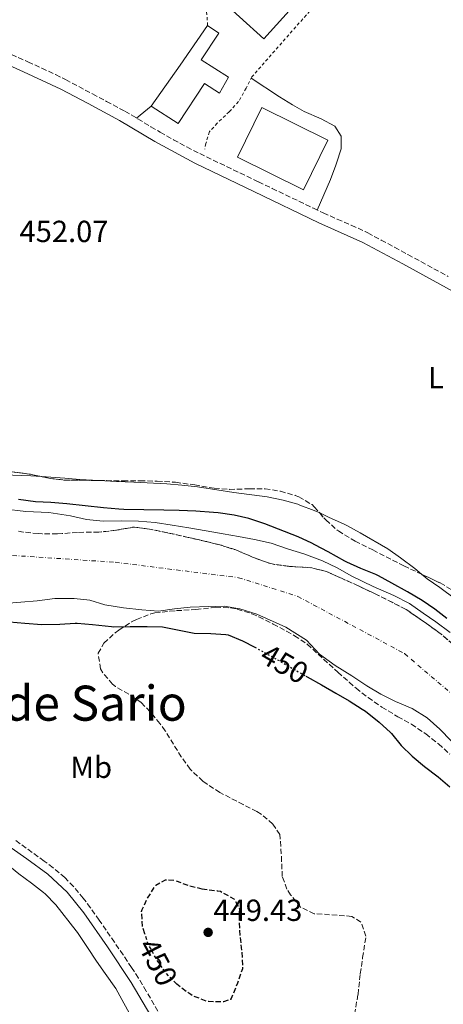
# Model space of a CAD drawing. Units: metres. Extents: x 631283 to 634737, y 4731993 to 4734372.
# Drawn here: x 634098 to 634237, y 4733529 to 4733852 of the extents above; entities that cross this region are included whole.
import ezdxf
from ezdxf.enums import TextEntityAlignment as Align

# ---------------------------------------------------------------- set-up
doc = ezdxf.new("R2010")
doc.units = ezdxf.units.M
doc.header["$MEASUREMENT"] = 0
for name, pattern in [('DGN Style 2', [1.739922, 1.043953, -0.695969]), ('DGN Style 3', [2.435891, 1.739922, -0.695969]), ('DGN Style 4', [2.785615, 1.391938, -0.695969, 0.00174, -0.695969]), ('DGN Style 5', [1.217945, 0.521977, -0.695969])]:
    doc.linetypes.add(name, pattern=pattern)
for name, color, linetype, lineweight in [('Camino', 7, 'DGN Style 3', 0), ('Cauce permanente', 151, 'Continuous', 13), ('Cauce permanente (área)', 142, 'Continuous', 13), ('Cota de curva de nivel depresión directora', 30, 'Continuous', 0), ('Cota de curva de nivel directora', 7, 'Continuous', 0), ('Cota de punto acotado terreno', 7, 'Continuous', 0), ('Curva de nivel de depresión directora', 30, 'DGN Style 3', 30), ('Curva de nivel directora', 30, 'Continuous', 30), ('Curva de nivel directora no vista', 30, 'DGN Style 5', 30), ('de depresión directora no vista', 30, 'DGN Style 2', 30), ('Edificio', 1, 'Continuous', 13), ('Eje cauce permanente (área)', 70, 'DGN Style 4', 0), ('Etiqueta de uso rústico', 92, 'Continuous', 0), ('Línea de cambio de uso (parcela vista)', 92, 'Continuous', 0), ('Margen derecho', 7, 'Continuous', 0), ('Punto acotado terreno (símbolo)', 7, 'Continuous', 0), ('Texto de Área (paraje) menor', 7, 'Continuous', 0), ('Valla', 7, 'DGN Style 2', 0), ('Zona arbolada', 92, 'DGN Style 3', 0)]:
    doc.layers.add(name, color=color, linetype=linetype, lineweight=lineweight)
doc.styles.add('Style-Arial', font='arial.ttf')

# ---------------------------------------------------------------- blocks, each defined once
blk = doc.blocks.new('5PATER')
at = {"layer": 'Punto acotado terreno (símbolo)', "linetype": 'Continuous', "lineweight": 0}
h = blk.add_hatch(color=51, dxfattribs=at)
edge = h.paths.add_edge_path()
edge.add_ellipse((0, 0), major_axis=(-0.11, -0.111), ratio=0.999422, start_angle=0, end_angle=360)

msp = doc.modelspace()

# ---------------------------------------------------------------- linework, layer by layer
at = {"layer": 'Camino', "color": 7, "linetype": 'DGN Style 3', "lineweight": 0}
for points in [[(634088.53, 4733843.13, 452.95), (634100.57, 4733837.75, 452.57), (634105.12, 4733835.69, 452.5), (634109.65, 4733833.56, 452.51), (634112.9, 4733831.94, 452.48), (634121.74, 4733827.27, 452.23), (634126.34, 4733824.81, 452.17), (634132.33, 4733821.58, 452.14), (634136.65, 4733819.06, 452.17), (634140.91, 4733816.44, 452.21), (634143.91, 4733814.67, 452.23), (634148.27, 4733812.22, 452.23), (634152.66, 4733809.84, 452.23), (634156.93, 4733807.68, 452.23), (634176.12, 4733798.42, 452.06), (634180.63, 4733796.26, 452.07), (634194.16, 4733789.78, 452.29), (634197.42, 4733788.22, 452.31), (634201.98, 4733786.18, 452.23), (634206.58, 4733784.21, 452.07), (634211.11, 4733782.1, 451.97), (634211.96, 4733781.67, 451.97), (634216.38, 4733779.33, 452.04), (634220.78, 4733776.95, 452.16), (634225.13, 4733774.59, 452.23), (634238.31, 4733767.43, 452.24)], [(634144.34, 4733524.35, 453.57), (634139.37, 4733533.03, 453.51), (634136.79, 4733537.32, 453.5), (634134.56, 4733540.78, 453.51), (634131.78, 4733544.94, 453.55), (634128.96, 4733549.07, 453.58), (634123.97, 4733556.26, 453.57), (634121.08, 4733560.34, 453.58), (634118.71, 4733563.49, 453.62), (634115.48, 4733567.32, 453.67), (634112.64, 4733570.26, 453.72), (634108.83, 4733573.5, 453.75), (634105.9, 4733575.68, 453.75), (634096.52, 4733582.45, 453.75)]]:
    msp.add_polyline3d(points, dxfattribs=at)
at = {"layer": 'Cauce permanente', "color": 151, "linetype": 'Continuous', "lineweight": 13}
for points in [[(634092.57, 4733691.2, 449.07), (634099.94, 4733690.28, 448.82), (634107.41, 4733689.97, 448.82), (634114.5, 4733688.94, 448.65), (634119.74, 4733687.64, 448.47), (634125.25, 4733687.11, 448.39), (634131.19, 4733687.28, 448.3), (634136.81, 4733687.13, 448.22), (634142.27, 4733686.7, 448.13), (634147.89, 4733685.89, 447.96), (634153.34, 4733684.97, 448.05), (634158.96, 4733684, 448.05), (634164.58, 4733683.03, 447.96), (634169.6, 4733682.17, 447.96), (634174.84, 4733681.19, 447.96), (634180.35, 4733679.89, 447.96), (634186.02, 4733677.99, 447.96), (634190.99, 4733676.42, 447.96), (634197.16, 4733674.14, 447.96), (634202.01, 4733671.8, 447.96), (634206.82, 4733669.09, 447.96), (634213.81, 4733665.72, 447.96), (634220.52, 4733662.78, 447.88), (634225.65, 4733660.17, 447.88), (634230.13, 4733657.02, 447.88), (634234.33, 4733654.19, 447.88), (634239.03, 4733650.65, 447.88)], [(634239.31, 4733615.08, 447.96), (634235.6, 4733618.89, 447.96), (634231.5, 4733622.7, 447.96), (634226.53, 4733625.69, 447.96), (634221.13, 4733627.97, 447.96), (634216.22, 4733630.37, 447.96), (634211.63, 4733633.19, 447.96), (634206.77, 4733636.46, 447.96), (634201.26, 4733639.83, 447.96), (634196.18, 4733643.58, 447.96), (634191.92, 4733648.1, 447.96), (634185.15, 4733652.35, 447.96), (634175.59, 4733656.66, 448.82), (634170.02, 4733658.4, 448.9), (634164.89, 4733659.26, 448.9), (634159.82, 4733659.14, 448.9), (634153.77, 4733658.91, 448.99), (634148.59, 4733658.41, 448.99), (634143.35, 4733657.59, 448.99), (634137.95, 4733658.12, 448.99), (634131.9, 4733658.77, 449.07), (634125.84, 4733659.74, 449.07), (634120.82, 4733661.2, 449.16), (634115.69, 4733661.74, 449.24), (634109.42, 4733661.78, 449.24), (634103.64, 4733661.01, 449.5), (634098.24, 4733660.56, 449.58), (634092.95, 4733660.12, 449.58)]]:
    msp.add_polyline3d(points, dxfattribs=at)
at = {"layer": 'Cauce permanente (área)', "color": 142, "linetype": 'Continuous', "lineweight": 13}
for points in [[(634092.57, 4733691.2, 449.07), (634099.94, 4733690.28, 448.82), (634107.41, 4733689.97, 448.82), (634114.5, 4733688.94, 448.65), (634119.74, 4733687.64, 448.47), (634125.25, 4733687.11, 448.39), (634131.19, 4733687.28, 448.3), (634136.81, 4733687.13, 448.22), (634142.27, 4733686.7, 448.13), (634147.89, 4733685.89, 447.96), (634153.34, 4733684.97, 448.05), (634158.96, 4733684, 448.05), (634164.58, 4733683.03, 447.96), (634169.6, 4733682.17, 447.96), (634174.84, 4733681.19, 447.96), (634180.35, 4733679.89, 447.96), (634186.02, 4733677.99, 447.96), (634190.99, 4733676.42, 447.96), (634197.16, 4733674.14, 447.96), (634202.01, 4733671.8, 447.96), (634206.82, 4733669.09, 447.96), (634213.81, 4733665.72, 447.96), (634220.52, 4733662.78, 447.88), (634225.65, 4733660.17, 447.88), (634230.13, 4733657.02, 447.88), (634234.33, 4733654.19, 447.88), (634239.03, 4733650.65, 447.88)], [(634092.95, 4733660.12, 449.58), (634098.24, 4733660.56, 449.58), (634103.64, 4733661.01, 449.5), (634109.42, 4733661.78, 449.24), (634115.69, 4733661.74, 449.24), (634120.82, 4733661.2, 449.16), (634125.84, 4733659.74, 449.07), (634131.9, 4733658.77, 449.07), (634137.95, 4733658.12, 448.99), (634143.35, 4733657.59, 448.99), (634148.59, 4733658.41, 448.99), (634153.77, 4733658.91, 448.99), (634159.82, 4733659.14, 448.9), (634164.89, 4733659.26, 448.9), (634170.02, 4733658.4, 448.9), (634175.59, 4733656.66, 448.82), (634185.15, 4733652.35, 447.96), (634191.92, 4733648.1, 447.96), (634196.18, 4733643.58, 447.96), (634201.26, 4733639.83, 447.96), (634206.77, 4733636.46, 447.96), (634211.63, 4733633.19, 447.96), (634216.22, 4733630.37, 447.96), (634221.13, 4733627.97, 447.96), (634226.53, 4733625.69, 447.96), (634231.5, 4733622.7, 447.96), (634235.6, 4733618.89, 447.96), (634239.31, 4733615.08, 447.96)]]:
    msp.add_polyline3d(points, dxfattribs=at)
at = {"layer": 'Curva de nivel de depresión directora', "color": 30, "linetype": 'DGN Style 3', "lineweight": 30, "elevation": 450, "flags": 128}
for points in [[(634138.86, 4733551.88), (634138.21, 4733553.85), (634138.13, 4733554.17), (634137.85, 4733559.19), (634138.01, 4733559.79), (634139.75, 4733563.44), (634142.4, 4733567.67), (634142.52, 4733567.81), (634145.63, 4733569.56), (634148.9, 4733569.35), (634153.38, 4733567.61), (634157.63, 4733566.64)], [(634157.63, 4733566.64), (634162.58, 4733565.97), (634163.69, 4733565.78), (634168.04, 4733563.34), (634168.22, 4733563.17), (634169.92, 4733560.06), (634169.81, 4733556.24), (634170.03, 4733551.25), (634170.7, 4733545.99), (634170.95, 4733540.99), (634170.88, 4733540.37), (634169.29, 4733535.63), (634167.22, 4733530.65), (634166.97, 4733530.33), (634164.73, 4733529.51), (634159.73, 4733529.62), (634159.06, 4733529.77), (634154.41, 4733531.6), (634153.93, 4733531.89), (634149.91, 4733534.86), (634149.4, 4733535.32), (634149.12, 4733535.59)]]:
    msp.add_lwpolyline(points, dxfattribs=at)
at = {"layer": 'Curva de nivel directora', "color": 30, "linetype": 'Continuous', "lineweight": 30, "elevation": 450, "flags": 128}
for points in [[(634219.93, 4733666.85), (634215.53, 4733669.23), (634214.64, 4733669.68), (634209.72, 4733671.63), (634205.17, 4733673.7), (634204.43, 4733674.08), (634199.02, 4733677.12), (634194.59, 4733679.44), (634193.67, 4733679.89), (634189.14, 4733681.99), (634178.28, 4733686.3), (634173.04, 4733687.99), (634168.17, 4733689.12), (634162.91, 4733689.9), (634161.42, 4733690.04), (634155.59, 4733690.41), (634150.13, 4733690.67), (634145.13, 4733690.79), (634131.99, 4733691.01), (634130.33, 4733691.08), (634125.35, 4733691.54), (634113.37, 4733692.79), (634108.08, 4733693.22), (634103.08, 4733693.52), (634097.44, 4733694.21)], [(634237.9, 4733655.21), (634233.96, 4733658.31), (634229.8, 4733661.08), (634224.98, 4733663.98), (634219.93, 4733666.85)], [(634094.5, 4733654.18), (634099.51, 4733653.66), (634105.18, 4733653.27), (634111.02, 4733653.33), (634116.01, 4733653.68), (634116.74, 4733653.67), (634121.72, 4733653.26), (634127.98, 4733652.57), (634128.47, 4733652.54), (634134.14, 4733652.66), (634139.65, 4733652.62), (634144.65, 4733652.46), (634150.13, 4733651.44), (634155.09, 4733650.46), (634160.49, 4733650.31), (634165.48, 4733649.97), (634166.27, 4733649.83), (634170.89, 4733647.91), (634174.98, 4733645.8)], [(634191.68, 4733636.34), (634192.15, 4733636.07), (634196.79, 4733633.52), (634201.48, 4733630.8), (634205.91, 4733628.19), (634210.14, 4733625.54), (634211.2, 4733624.82), (634215.68, 4733621.22), (634219.41, 4733617.89), (634219.78, 4733617.52), (634222.92, 4733613.63), (634226.53, 4733610.11)], [(634226.53, 4733610.11), (634230.54, 4733606.73), (634235.07, 4733603.26), (634238.85, 4733599.98)]]:
    msp.add_lwpolyline(points, dxfattribs=at)
at = {"layer": 'Curva de nivel directora no vista', "color": 30, "linetype": 'DGN Style 5', "lineweight": 30, "elevation": 450, "flags": 128}
msp.add_lwpolyline([(634174.98, 4733645.8), (634175.52, 4733645.52), (634176.7, 4733644.88), (634181.67, 4733642.11), (634191.68, 4733636.34)], dxfattribs=at)
at = {"layer": 'de depresión directora no vista', "color": 30, "linetype": 'DGN Style 2', "lineweight": 30, "elevation": 450, "flags": 128}
msp.add_lwpolyline([(634149.12, 4733535.59), (634145.89, 4733538.88), (634145.52, 4733539.35), (634142.73, 4733543.5), (634142.29, 4733544.25), (634139.97, 4733548.67), (634139.77, 4733549.1), (634138.86, 4733551.88)], dxfattribs=at)
at = {"layer": 'Edificio', "color": 1, "linetype": 'Continuous', "lineweight": 13, "extrusion": (0.006458, 0.012594, 0.9999), "elevation": 64173.15, "flags": 128}
msp.add_lwpolyline([(634170.07, 4733421.69), (634161.69, 4733412.49), (634145.74, 4733427.02), (634154.12, 4733436.22), (634170.07, 4733421.69)], close=True, dxfattribs=at)
at = {"layer": 'Edificio', "color": 51, "linetype": 'Continuous', "lineweight": 13, "extrusion": (0.006458, 0.012594, 0.9999), "elevation": 64173.15, "flags": 128}
msp.add_lwpolyline([(634161.69, 4733412.49), (634145.74, 4733427.02), (634154.12, 4733436.22), (634170.07, 4733421.69), (634161.69, 4733412.49)], dxfattribs=at)
at = {"layer": 'Edificio', "color": 1, "linetype": 'Continuous', "lineweight": 13, "extrusion": (-0.002966, 0.001466, 0.999995), "elevation": 5514.7, "flags": 128}
msp.add_lwpolyline([(634197.51, 4733809.05), (634189.47, 4733792.78), (634167.79, 4733803.49), (634175.83, 4733819.76), (634197.51, 4733809.05)], close=True, dxfattribs=at)
at = {"layer": 'Edificio', "color": 51, "linetype": 'Continuous', "lineweight": 13, "extrusion": (-0.002966, 0.001466, 0.999995), "elevation": 5514.7, "flags": 128}
msp.add_lwpolyline([(634189.47, 4733792.78), (634167.79, 4733803.49), (634175.83, 4733819.76), (634197.51, 4733809.05), (634189.47, 4733792.78)], dxfattribs=at)
at = {"layer": 'Edificio', "color": 1, "linetype": 'Continuous', "lineweight": 13}
msp.add_polyline3d([(634166.34, 4733832.72, 455.82), (634163.35, 4733827.48, 455.82), (634158.43, 4733830.69, 455.82), (634149.84, 4733817.53, 455.99), (634140.99, 4733823.24, 455.48), (634150.46, 4733836.68, 455.39), (634159.49, 4733849.67, 453.95), (634163.21, 4733847.22, 455.14), (634157.39, 4733838.43, 455.14)], close=True, dxfattribs=at)
at = {"layer": 'Edificio', "color": 51, "linetype": 'Continuous', "lineweight": 13}
msp.add_polyline3d([(634159.49, 4733849.67, 453.95), (634163.21, 4733847.22, 455.14), (634157.39, 4733838.43, 455.14), (634166.34, 4733832.72, 455.82), (634163.35, 4733827.48, 455.82), (634158.43, 4733830.69, 455.82), (634149.84, 4733817.53, 455.99), (634140.99, 4733823.24, 455.48), (634150.46, 4733836.68, 455.39), (634159.49, 4733849.67, 453.95)], dxfattribs=at)
at = {"layer": 'Eje cauce permanente (área)', "color": 70, "linetype": 'DGN Style 4', "lineweight": 0}
msp.add_polyline3d([(633929.05, 4733642.87, 450.65), (633953.68, 4733665.75, 450.63), (633962.7, 4733671.52, 450.59), (633990.83, 4733678.74, 450.38), (634025.46, 4733678.74, 450.07), (634069.66, 4733677.64, 449.9), (634129.18, 4733673.67, 448.68), (634169.58, 4733668.62, 448.5), (634189.06, 4733662.48, 447.96), (634224.05, 4733643.72, 447.92), (634261.2, 4733611.97, 447.95), (634278.74, 4733589.32, 447.96), (634290.28, 4733561.89, 447.96), (634297.13, 4733536.28, 447.96), (634316.25, 4733477.46, 447.96), (634333.56, 4733453.65, 447.96), (634361.7, 4733422.98, 447.96), (634392.36, 4733401.33, 447.96), (634431.68, 4733381.12, 447.96), (634445.39, 4733381.12, 447.96), (634465.59, 4733385.81, 447.96), (634477.85, 4733385.81, 447.96), (634504.03, 4733374.01, 447.92), (634534.33, 4733352, 447.71)], dxfattribs=at)
at = {"layer": 'Línea de cambio de uso (parcela vista)', "color": 92, "linetype": 'Continuous', "lineweight": 0, "elevation": 452.17, "flags": 128}
msp.add_lwpolyline([(634136.22, 4733819.31), (634140.99, 4733823.24)], dxfattribs=at)
at = {"layer": 'Línea de cambio de uso (parcela vista)', "color": 92, "linetype": 'Continuous', "lineweight": 0}
for points in [[(634173.77, 4733832.38, 451.23), (634183.05, 4733826.28, 451.23), (634187.3, 4733823.65, 451.23), (634191.18, 4733821.5, 451.23), (634196.69, 4733819.05, 451.23), (634201.17, 4733816.72, 451.4), (634203.3, 4733813.34, 451.4), (634203.26, 4733809.25, 451.57), (634201.71, 4733804.53, 452.18), (634201.47, 4733803.84, 452.25), (634199.8, 4733799.13, 452.51), (634195.44, 4733789.17, 452.3)], [(634075.36, 4733704.29, 452.78), (634078.61, 4733703.78, 452.78), (634090.42, 4733702.68, 452.78), (634095.66, 4733702.25, 452.7), (634101.49, 4733701.99, 452.7), (634105.05, 4733701.75, 452.65)], [(634105.05, 4733701.75, 452.65), (634112.62, 4733701.25, 452.53), (634117.6, 4733700.85, 452.45), (634123.81, 4733700.48, 452.44)], [(634123.81, 4733700.48, 452.44), (634129.64, 4733700.13, 452.44), (634135.31, 4733699.92, 452.36), (634146.06, 4733699.39, 452.19), (634151.04, 4733698.93, 452.1), (634156.16, 4733698.37, 452.1), (634162.48, 4733697.46, 452.1), (634168.1, 4733696.6, 452.1), (634179.06, 4733695.09, 452.1), (634184.25, 4733694.06, 452.1), (634189.05, 4733692.67, 452.1), (634189.76, 4733692.43, 452.1), (634194.45, 4733690.7, 452.1), (634196.24, 4733689.83, 452.07)], [(634196.24, 4733689.83, 452.07), (634199.32, 4733688.32, 452.02), (634204.06, 4733686.26, 451.95), (634205.1, 4733685.75, 451.93), (634209.46, 4733683.31, 451.85), (634218.58, 4733678.03, 451.85), (634222.73, 4733675.09, 451.93), (634227.37, 4733671.61, 451.85), (634229.58, 4733669.79, 451.89)], [(634229.58, 4733669.79, 451.89), (634231.47, 4733668.23, 451.93), (634235.67, 4733665.41, 451.93), (634240.7, 4733661.6, 451.93)], [(634079.29, 4733584.54, 451.64), (634083.47, 4733581.8, 451.73), (634088.74, 4733578.39, 451.73), (634092.78, 4733575.45, 451.73), (634097.64, 4733571.53, 451.73), (634101.74, 4733568.49, 451.73), (634105.65, 4733565.37, 451.73), (634106.22, 4733564.9, 451.73), (634109.75, 4733561.36, 451.73), (634116.44, 4733552.78, 451.73), (634116.82, 4733552.26, 451.73), (634120.1, 4733547.3, 451.73), (634123, 4733542.89, 451.64), (634125.89, 4733538.81, 451.65), (634129.39, 4733533.96, 451.56), (634132.02, 4733529.05, 451.47), (634134.92, 4733523.77, 451.47)]]:
    msp.add_polyline3d(points, dxfattribs=at)
at = {"layer": 'Margen derecho', "color": 7, "linetype": 'Continuous', "lineweight": 0}
for points in [[(634062.36, 4733849.96, 453.42), (634069.07, 4733847.36, 453.08), (634078.02, 4733843.88, 453.25), (634088.39, 4733839.32, 452.91), (634099.09, 4733834.54, 452.57), (634111.32, 4733828.78, 452.48), (634120.27, 4733824.05, 452.23), (634130.59, 4733818.5, 452.14), (634142.16, 4733811.59, 452.23), (634155.32, 4733804.53, 452.23), (634174.59, 4733795.23, 452.06), (634195.93, 4733785.02, 452.31), (634210.4, 4733778.5, 451.97), (634223.44, 4733771.48, 452.23), (634240.04, 4733762.46, 452.23)], [(634090.92, 4733582.92, 453.75), (634100.25, 4733576.39, 453.75), (634107.08, 4733571.38, 453.75), (634113.47, 4733565.45, 453.67), (634118.88, 4733558.69, 453.58), (634126.7, 4733547.53, 453.58), (634134.47, 4733535.87, 453.5), (634143.33, 4733520.66, 453.58)]]:
    msp.add_polyline3d(points, dxfattribs=at)
at = {"layer": 'Valla', "color": 7, "linetype": 'DGN Style 2', "lineweight": 0}
msp.add_polyline3d([(634159.49, 4733849.67, 452.92), (634158.54, 4733862.87, 452.92), (634173.57, 4733879.86, 452.75), (634197.6, 4733859.66, 453.18), (634174.03, 4733832.9, 453.26), (634172.13, 4733829.13, 453.26), (634169.63, 4733824.71, 453.26), (634166.58, 4733821.38, 453.26), (634162.66, 4733817.66, 453.26), (634160.1, 4733814.88, 453.26), (634158.9, 4733811, 453.18), (634158.53, 4733809.09, 452.84)], dxfattribs=at)
at = {"layer": 'Zona arbolada', "color": 92, "linetype": 'DGN Style 3', "lineweight": 0, "flags": 128}
for points, elevation in [([(634075.36, 4733704.29), (634078.22, 4733704.08), (634084.82, 4733703.82), (634095.41, 4733703.29), (634100.37, 4733702.69), (634101.62, 4733702.49), (634105.05, 4733701.75)], 457.22), ([(634105.05, 4733701.75), (634106.51, 4733701.44), (634107.84, 4733701.19), (634112.81, 4733700.56), (634119.03, 4733700.55), (634123.81, 4733700.48)], 457.22), ([(634123.81, 4733700.48), (634131.74, 4733700.36)], 457.22), ([(634310.9, 4733582.47), (634311.08, 4733582.02), (634311.78, 4733576.97), (634311.82, 4733576.36), (634311.55, 4733571.38), (634311.45, 4733571.18), (634309.22, 4733569.82), (634306.33, 4733570.08), (634302.67, 4733572.7), (634299.2, 4733576.3), (634298.84, 4733576.73), (634295.81, 4733580.7), (634295.34, 4733581.41), (634292.77, 4733585.69), (634289.87, 4733591.27), (634287.08, 4733597.1), (634284.51, 4733601.63), (634281.76, 4733605.8), (634280.68, 4733607.29), (634276.69, 4733612.41), (634273.54, 4733616.29), (634272.54, 4733617.48), (634269.06, 4733621.07), (634263.42, 4733626.13), (634259.15, 4733630.05), (634248.89, 4733638.87), (634244.35, 4733642.95), (634239.93, 4733646.82), (634236.1, 4733650.04), (634235.28, 4733650.68), (634231.22, 4733653.6), (634225.44, 4733657.6), (634224.58, 4733658.14), (634220.16, 4733660.47), (634214.87, 4733663.08), (634208.86, 4733665.96), (634203.62, 4733668.3), (634198.49, 4733670.64), (634193.63, 4733671.83), (634192.22, 4733671.99), (634187.22, 4733672.24), (634186.38, 4733672.31), (634181.42, 4733672.94), (634179.72, 4733673.33), (634175.02, 4733675.02), (634170.18, 4733677.13), (634168.7, 4733677.73), (634163.9, 4733679.25), (634159.05, 4733680.46), (634153.13, 4733681.84), (634146.44, 4733683.31), (634140.38, 4733684.55), (634135.42, 4733685.21), (634135.25, 4733685.2), (634129.64, 4733684.21), (634124.67, 4733683.61)], 458.5)]:
    msp.add_lwpolyline(points, dxfattribs=dict(at, elevation=elevation))
at = {"layer": 'Zona arbolada', "color": 92, "linetype": 'DGN Style 3', "lineweight": 0}
for points in [[(634095.41, 4733703.29, 457.22), (634100.37, 4733702.69, 457.22), (634101.62, 4733702.49, 457.22), (634106.51, 4733701.44, 457.22), (634107.84, 4733701.19, 457.22), (634112.81, 4733700.56, 457.22), (634119.03, 4733700.55, 457.22), (634131.74, 4733700.36, 457.22), (634137.3, 4733700.37, 457.31), (634142.97, 4733700.27, 457.31), (634147.96, 4733699.99, 457.31), (634148.97, 4733699.89, 457.31), (634155.24, 4733699.03, 457.31), (634161.68, 4733697.95, 457.31), (634166.67, 4733697.58, 457.31), (634173.19, 4733697.75, 457.39), (634178.32, 4733697.76, 457.56), (634183.34, 4733696.95, 457.56), (634188.14, 4733695.59, 457.56), (634189.39, 4733695.11, 457.56), (634193.71, 4733692.57, 457.56), (634194.47, 4733691.9, 457.56), (634197.72, 4733688.09, 457.56), (634198.24, 4733687.54, 457.56), (634201.97, 4733684.21, 457.56), (634202.34, 4733683.95, 457.56), (634206.59, 4733681.31, 457.56), (634207.85, 4733680.63, 457.56), (634213.64, 4733677.7, 457.56), (634223.83, 4733672.5, 457.73), (634235.75, 4733666.88, 457.73), (634240.07, 4733664.37, 457.81)], [(634131.74, 4733700.36, 457.22), (634137.3, 4733700.37, 457.31), (634142.97, 4733700.27, 457.31), (634147.96, 4733699.99, 457.31), (634148.97, 4733699.89, 457.31), (634155.24, 4733699.03, 457.31), (634161.68, 4733697.95, 457.31), (634166.67, 4733697.58, 457.31), (634173.19, 4733697.75, 457.39), (634178.32, 4733697.76, 457.56), (634183.34, 4733696.95, 457.56), (634188.14, 4733695.59, 457.56), (634189.39, 4733695.11, 457.56), (634193.71, 4733692.57, 457.56), (634194.47, 4733691.9, 457.56), (634196.24, 4733689.83, 457.56)], [(634196.24, 4733689.83, 457.56), (634197.72, 4733688.09, 457.56), (634198.24, 4733687.54, 457.56), (634201.97, 4733684.21, 457.56), (634202.34, 4733683.95, 457.56), (634206.59, 4733681.31, 457.56), (634207.85, 4733680.63, 457.56), (634213.64, 4733677.7, 457.56), (634223.83, 4733672.5, 457.73), (634229.58, 4733669.79, 457.73)], [(634239.93, 4733646.82, 458.5), (634236.1, 4733650.04, 458.5), (634235.28, 4733650.68, 458.5), (634231.22, 4733653.6, 458.5), (634225.44, 4733657.6, 458.5), (634224.58, 4733658.14, 458.5), (634220.16, 4733660.47, 458.5), (634214.87, 4733663.08, 458.5), (634208.86, 4733665.96, 458.5), (634203.62, 4733668.3, 458.5), (634198.49, 4733670.64, 458.5), (634193.63, 4733671.83, 458.5), (634192.22, 4733671.99, 458.5), (634187.22, 4733672.24, 458.5), (634186.38, 4733672.31, 458.5), (634181.42, 4733672.94, 458.5), (634179.72, 4733673.33, 458.5), (634175.02, 4733675.02, 458.5), (634170.18, 4733677.13, 458.5), (634168.7, 4733677.73, 458.5), (634163.9, 4733679.25, 458.5), (634159.05, 4733680.46, 458.5), (634153.13, 4733681.84, 458.5), (634146.44, 4733683.31, 458.5), (634140.38, 4733684.55, 458.5), (634135.42, 4733685.21, 458.5), (634135.25, 4733685.2, 458.5), (634129.64, 4733684.21, 458.5), (634124.67, 4733683.61, 458.5), (634123.8, 4733683.54, 458.5), (634116.82, 4733683.48, 458.5), (634111.83, 4733683.07, 458.5), (634110.22, 4733682.98, 458.5), (634105.22, 4733683, 458.5), (634103.95, 4733683.07, 458.5), (634098.98, 4733683.59, 458.5), (634097.51, 4733683.83, 458.5)], [(634124.67, 4733683.61, 458.5), (634123.8, 4733683.54, 458.5), (634116.82, 4733683.48, 458.5), (634111.83, 4733683.07, 458.5), (634110.22, 4733682.98, 458.5), (634105.22, 4733683, 458.5), (634103.95, 4733683.07, 458.5), (634098.98, 4733683.59, 458.5), (634097.51, 4733683.83, 458.5)], [(634229.58, 4733669.79, 457.73), (634235.75, 4733666.88, 457.73), (634240.07, 4733664.37, 457.81)], [(634206.74, 4733520.58, 455.32), (634208.79, 4733531.92, 455.32), (634209.54, 4733538.69, 455.32), (634210.3, 4733544.03, 455.32), (634211.38, 4733551.02, 455.32), (634209.73, 4733555.7, 455.32), (634206.78, 4733557.55, 455.32), (634197.07, 4733558.3, 455.32), (634194.46, 4733558.41, 455.32), (634190.08, 4733560.49, 455.14), (634186.7, 4733564.58, 454.87), (634185.5, 4733566.46, 454.81), (634183.96, 4733570.61, 454.98), (634183.74, 4733575.6, 454.9), (634183.62, 4733578.02, 454.81), (634183.31, 4733583, 454.54), (634183.18, 4733584.35, 454.47), (634180.88, 4733587.83, 454.3), (634177.07, 4733591.11, 454.04), (634175.64, 4733591.97, 453.96), (634171.18, 4733594.23, 453.81), (634163.52, 4733598.17, 453.79), (634159.31, 4733600.86, 453.79), (634157.95, 4733601.87, 453.79), (634154.26, 4733605.24, 453.79), (634153.8, 4733605.79, 453.79), (634150.86, 4733609.84, 453.79), (634145.6, 4733618.35, 453.79), (634143.84, 4733620.82, 453.79), (634140.65, 4733624.67, 453.99), (634137.72, 4733627.69, 454.13), (634133.61, 4733630.45, 454.09), (634129.25, 4733632.96, 453.99), (634128.33, 4733633.67, 453.96), (634125.1, 4733637.45, 453.83), (634124.4, 4733638.68, 453.79), (634123.58, 4733643.63, 453.62), (634123.63, 4733643.81, 453.62), (634125.47, 4733647.19, 453.62), (634129.17, 4733650.57, 453.5), (634130.38, 4733651.45, 453.45), (634134.58, 4733654.13, 453.15), (634136.15, 4733654.95, 453.11), (634140.83, 4733656.76, 453.11), (634142.15, 4733657.04, 453.11), (634147.11, 4733657.65, 453.11), (634149.24, 4733657.81, 453.11), (634155.67, 4733658.15, 453.11), (634160.64, 4733658.77, 453.11), (634162.11, 4733658.92, 453.11), (634167.09, 4733658.71, 453.11), (634169.2, 4733658.28, 453.11), (634173.99, 4733656.79, 453.11), (634176.29, 4733655.78, 453.11), (634180.99, 4733653.39, 453.11), (634185.39, 4733651.03, 453.11), (634187.97, 4733649.59, 453.11), (634192.14, 4733646.82, 453.11), (634202.18, 4733637.61, 453.11), (634205.92, 4733634.31, 453.22), (634208.18, 4733632.39, 453.28), (634212.11, 4733629.29, 453.28), (634216.59, 4733626.18, 453.28), (634221.84, 4733623.03, 453.28), (634226.31, 4733620.53, 453.28), (634230.48, 4733617.76, 453.28), (634231.01, 4733617.37, 453.28), (634235.16, 4733614.11, 453.28), (634238.9, 4733610.8, 453.44)], [(634137.72, 4733627.69, 454.13), (634133.61, 4733630.45, 454.09), (634129.25, 4733632.96, 453.99), (634128.33, 4733633.67, 453.96), (634125.1, 4733637.45, 453.83), (634124.4, 4733638.68, 453.79), (634123.58, 4733643.63, 453.62), (634123.63, 4733643.81, 453.62), (634125.47, 4733647.19, 453.62), (634129.17, 4733650.57, 453.5), (634130.38, 4733651.45, 453.45), (634134.58, 4733654.13, 453.15), (634136.15, 4733654.95, 453.11), (634140.83, 4733656.76, 453.11), (634142.15, 4733657.04, 453.11), (634147.11, 4733657.65, 453.11), (634149.24, 4733657.81, 453.11), (634155.67, 4733658.15, 453.11), (634160.64, 4733658.77, 453.11), (634162.11, 4733658.92, 453.11), (634167.09, 4733658.71, 453.11), (634169.2, 4733658.28, 453.11), (634173.99, 4733656.79, 453.11), (634176.29, 4733655.78, 453.11), (634180.99, 4733653.39, 453.11), (634185.39, 4733651.03, 453.11), (634187.97, 4733649.59, 453.11), (634192.14, 4733646.82, 453.11), (634202.18, 4733637.61, 453.11), (634205.92, 4733634.31, 453.22), (634208.18, 4733632.39, 453.28), (634212.11, 4733629.29, 453.28), (634216.59, 4733626.18, 453.28), (634221.84, 4733623.03, 453.28), (634226.31, 4733620.53, 453.28), (634230.48, 4733617.76, 453.28), (634231.01, 4733617.37, 453.28), (634235.16, 4733614.11, 453.28), (634238.9, 4733610.8, 453.44)], [(634206.74, 4733520.58, 455.32), (634208.79, 4733531.92, 455.32), (634209.54, 4733538.69, 455.32), (634210.3, 4733544.03, 455.32), (634211.38, 4733551.02, 455.32), (634209.73, 4733555.7, 455.32), (634206.78, 4733557.55, 455.32), (634197.07, 4733558.3, 455.32), (634194.46, 4733558.41, 455.32), (634190.08, 4733560.49, 455.14), (634186.7, 4733564.58, 454.87), (634185.5, 4733566.46, 454.81), (634183.96, 4733570.61, 454.98), (634183.74, 4733575.6, 454.9), (634183.62, 4733578.02, 454.81), (634183.31, 4733583, 454.54), (634183.18, 4733584.35, 454.47), (634180.88, 4733587.83, 454.3), (634177.07, 4733591.11, 454.04), (634175.64, 4733591.97, 453.96), (634171.18, 4733594.23, 453.81), (634163.52, 4733598.17, 453.79), (634159.31, 4733600.86, 453.79), (634157.95, 4733601.87, 453.79), (634154.26, 4733605.24, 453.79), (634153.8, 4733605.79, 453.79), (634150.86, 4733609.84, 453.79), (634145.6, 4733618.35, 453.79), (634143.84, 4733620.82, 453.79), (634140.65, 4733624.67, 453.99), (634137.72, 4733627.69, 454.13)]]:
    msp.add_polyline3d(points, dxfattribs=at)

# ---------------------------------------------------------------- block references
at = {"layer": 'Punto acotado terreno (símbolo)', "color": 7, "linetype": 'Continuous', "lineweight": 0, "xscale": 10, "yscale": 10, "zscale": 10}
msp.add_blockref('5PATER', (634159.65, 4733552.31, 449.43), dxfattribs=at)

# ---------------------------------------------------------------- texts
at = {"layer": 'Cota de curva de nivel depresión directora', "color": 30, "linetype": 'Continuous', "lineweight": 0, "style": 'Style-Arial'}
msp.add_text('450', height=7, rotation=297.6629, dxfattribs=at).set_placement((634143.17, 4733542.57, 450), align=Align.MIDDLE_CENTER)
at = {"layer": 'Cota de curva de nivel directora', "color": 7, "linetype": 'Continuous', "lineweight": 0, "style": 'Style-Arial'}
msp.add_text('450', height=7, rotation=330.0671, dxfattribs=at).set_placement((634184.66, 4733640.39, 450), align=Align.MIDDLE_CENTER)
at = {"layer": 'Cota de punto acotado terreno', "color": 7, "linetype": 'Continuous', "lineweight": 0, "style": 'Style-Arial'}
for s, p in [('452.07', (634097.82, 4733778.66, 452.07)), ('449.43', (634161.39, 4733556.06, 449.43))]:
    msp.add_text(s, height=7, dxfattribs=at).set_placement(p)
at = {"layer": 'Etiqueta de uso rústico', "color": 92, "linetype": 'Continuous', "lineweight": 0, "style": 'Style-Arial'}
for s, p in [('L', (634234.33, 4733734.19, 451.61)), ('Mb', (634121.33, 4733606.46, 450.99))]:
    msp.add_text(s, height=7, dxfattribs=at).set_placement(p, align=Align.MIDDLE_CENTER)
at = {"layer": 'Texto de Área (paraje) menor', "color": 7, "linetype": 'Continuous', "lineweight": 0, "style": 'Style-Arial'}
msp.add_text('Soto de Sario', height=11.5, dxfattribs=at).set_placement((634103.75, 4733627.47, 452.01), align=Align.MIDDLE_CENTER)

doc.saveas('drawing.dxf')
